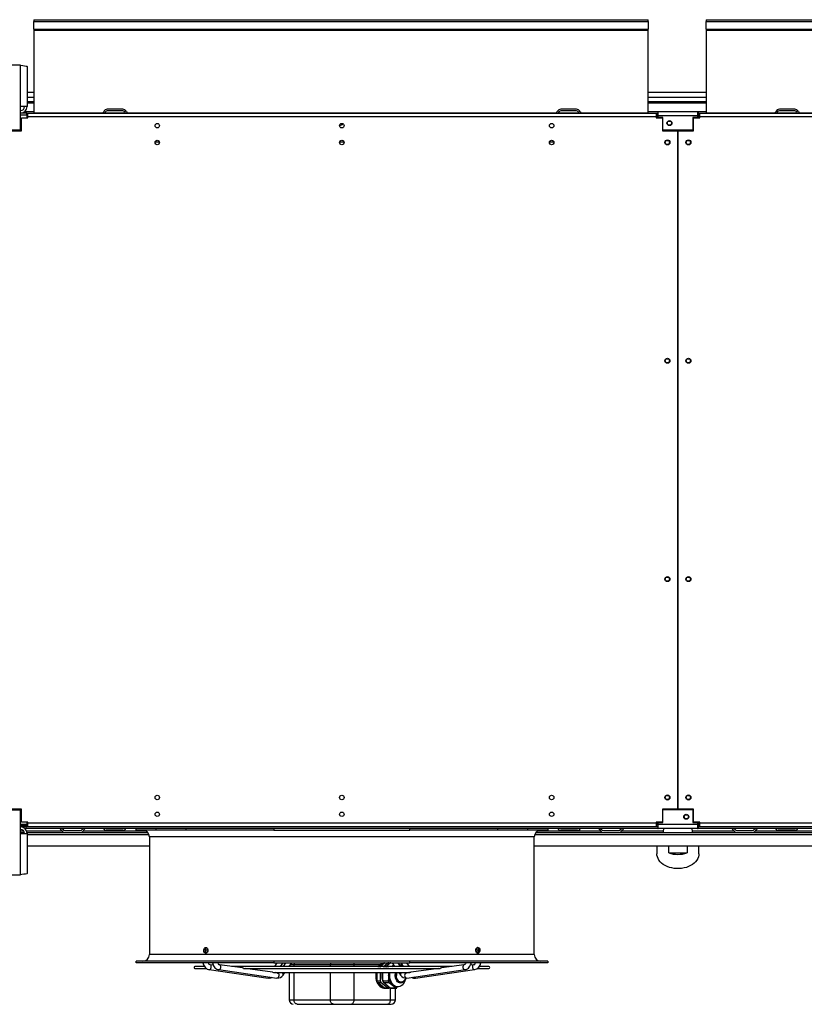
# Model space of a CAD drawing. Extents: x 79 to 6204, y 81 to 4363.
# Drawn here: x 1241 to 2175, y 1364 to 2537 of the extents above; entities that cross this region are included whole.
import ezdxf

# ---------------------------------------------------------------- set-up
doc = ezdxf.new("R2010")
doc.units = 0
doc.header["$LTSCALE"] = 15
doc.header["$MEASUREMENT"] = 0
doc.linetypes.add('SLD-SOLID', pattern=[0])
doc.layers.get('0').update_dxf_attribs({"linetype": 'CONTINUOUS'})

msp = doc.modelspace()

# ---------------------------------------------------------------- linework, layer by layer
at = {"color": 7, "linetype": 'SLD-SOLID'}
for p, q in [((1258.471, 2536.585), (1258.471, 2534.255)), ((1258.471, 2536.585), (1989.471, 2536.585)), ((1258.471, 2525.32), (1258.471, 2534.255)), ((1258.471, 2534.255), (1989.471, 2534.255)), ((1989.471, 2534.255), (1989.471, 2536.585)), ((1989.471, 2534.255), (1989.471, 2525.32)), ((2058.471, 2536.585), (2058.471, 2534.255)), ((2058.471, 2536.585), (2789.471, 2536.585)), ((2058.471, 2525.32), (2058.471, 2534.255)), ((2058.471, 2534.255), (2789.471, 2534.255)), ((1258.471, 2525.32), (1258.471, 2523.983)), ((1258.471, 2525.32), (1989.471, 2525.32)), ((1258.471, 2523.983), (1989.471, 2523.983)), ((1258.471, 2523.983), (1258.471, 2425.608)), ((1989.471, 2523.983), (1989.471, 2525.32)), ((1989.471, 2425.608), (1989.471, 2523.983)), ((2058.471, 2525.32), (2789.471, 2525.32)), ((2058.471, 2525.32), (2058.471, 2523.983)), ((2058.471, 2523.983), (2789.471, 2523.983)), ((2058.471, 2523.983), (2058.471, 2425.608)), ((1242.471, 2482.415), (1207.471, 2482.415)), ((1242.471, 2433.215), (1242.471, 2482.415)), ((1250.271, 2480.887), (1250.271, 2433.215)), ((1258.471, 2449.714), (1250.271, 2449.714)), ((1258.471, 2438.915), (1250.271, 2438.915)), ((2058.471, 2449.714), (1989.471, 2449.714)), ((2058.471, 2438.915), (1989.471, 2438.915)), ((1242.471, 2405.415), (1242.471, 2433.215)), ((1250.271, 2433.215), (1242.471, 2433.215)), ((1247.686, 2427.415), (1258.471, 2427.415)), ((1364.163, 2429.915), (1345.779, 2429.915)), ((1364.163, 2427.915), (1345.779, 2427.915)), ((1904.163, 2429.915), (1885.779, 2429.915)), ((1904.163, 2427.915), (1885.779, 2427.915)), ((1989.471, 2427.415), (2001.471, 2427.415)), ((2001.471, 2422.215), (2001.471, 2427.415)), ((2001.471, 2427.415), (2048.471, 2427.415)), ((2048.471, 2427.415), (2058.471, 2427.415)), ((2048.471, 2427.415), (2048.471, 2422.215)), ((2164.163, 2429.915), (2145.779, 2429.915)), ((2164.163, 2427.915), (2145.779, 2427.915)), ((1249.971, 2425.415), (1242.471, 2425.415)), ((1242.471, 2423.415), (1249.971, 2423.415)), ((1249.971, 2422.708), (1242.471, 2422.708)), ((1243.471, 2404.415), (1243.471, 2419.665)), ((1243.471, 2419.665), (1250.971, 2419.665)), ((1249.971, 2425.415), (1250.971, 2425.415)), ((1249.971, 2423.415), (1249.971, 2425.415)), ((1249.971, 2422.708), (1249.971, 2419.665)), ((1250.971, 2420.755), (1250.971, 2425.415)), ((1250.971, 2425.415), (1998.971, 2425.415)), ((1250.971, 2419.665), (1250.971, 2420.755)), ((1998.971, 2420.755), (1250.971, 2420.755)), ((1258.471, 2425.608), (1258.471, 2425.415)), ((1989.471, 2425.415), (1989.471, 2425.608)), ((1998.971, 2425.415), (2001.471, 2425.415)), ((1998.971, 2425.415), (1998.971, 2420.755)), ((1998.971, 2420.755), (1998.971, 2419.665)), ((1998.971, 2419.665), (2006.471, 2419.665)), ((1999.971, 2419.665), (1999.971, 2420.755)), ((2001.471, 2420.215), (2001.471, 2422.215)), ((2048.471, 2422.215), (2001.471, 2422.215)), ((2006.971, 2420.215), (2001.471, 2420.215)), ((2006.471, 2419.665), (2006.471, 2404.415)), ((2006.971, 2404.915), (2006.971, 2420.215)), ((2048.471, 2420.215), (2042.971, 2420.215)), ((2042.971, 2420.215), (2042.971, 2404.915)), ((2043.471, 2404.415), (2043.471, 2419.665)), ((2043.471, 2419.665), (2050.971, 2419.665)), ((2049.971, 2425.415), (2048.471, 2425.415)), ((2048.471, 2423.415), (2049.971, 2423.415)), ((2049.971, 2422.708), (2048.471, 2422.708)), ((2048.471, 2422.215), (2048.471, 2420.215)), ((2049.971, 2425.415), (2050.971, 2425.415)), ((2049.971, 2423.415), (2049.971, 2425.415)), ((2049.971, 2422.708), (2049.971, 2419.665)), ((2050.971, 2420.755), (2050.971, 2425.415)), ((2050.971, 2425.415), (2798.971, 2425.415)), ((2050.971, 2419.665), (2050.971, 2420.755)), ((2798.971, 2420.755), (2050.971, 2420.755)), ((2058.471, 2425.608), (2058.471, 2425.415)), ((1207.471, 2405.415), (1242.471, 2405.415)), ((1225.221, 2404.415), (1243.471, 2404.415)), ((2006.471, 2404.415), (2024.721, 2404.415)), ((2042.971, 2404.915), (2006.971, 2404.915)), ((2024.721, 2404.415), (2024.721, 1596.415)), ((2025.221, 1596.415), (2025.221, 2404.415)), ((2025.221, 2404.415), (2043.471, 2404.415)), ((2014.206, 2392.215), (2010.736, 2392.215)), ((2039.206, 2392.215), (2035.736, 2392.215)), ((2025.221, 2345.415), (2024.721, 2345.415)), ((2024.721, 2335.415), (2025.221, 2335.415)), ((2025.221, 2303.815), (2024.721, 2303.815)), ((2024.721, 2293.815), (2025.221, 2293.815)), ((2025.221, 2262.215), (2024.721, 2262.215)), ((2024.721, 2252.215), (2025.221, 2252.215)), ((2025.221, 2220.615), (2024.721, 2220.615)), ((2024.721, 2210.615), (2025.221, 2210.615)), ((2025.221, 2179.015), (2024.721, 2179.015)), ((2024.721, 2169.015), (2025.221, 2169.015)), ((2025.221, 2142.415), (2024.721, 2142.415)), ((2024.721, 2122.415), (2025.221, 2122.415)), ((1242.471, 1595.415), (1207.471, 1595.415)), ((1243.471, 1596.415), (1225.221, 1596.415)), ((1242.471, 1567.615), (1242.471, 1595.415)), ((1243.471, 1581.165), (1243.471, 1596.415)), ((2024.721, 1596.415), (2006.471, 1596.415)), ((2006.471, 1596.415), (2006.471, 1581.165)), ((2006.971, 1580.615), (2006.971, 1595.915)), ((2006.971, 1595.915), (2042.971, 1595.915)), ((2043.471, 1596.415), (2025.221, 1596.415)), ((2042.971, 1595.915), (2042.971, 1580.615)), ((2043.471, 1581.165), (2043.471, 1596.415)), ((1249.971, 1578.122), (1242.471, 1578.122)), ((1242.471, 1577.415), (1249.971, 1577.415)), ((1249.971, 1575.415), (1242.471, 1575.415)), ((1250.971, 1581.165), (1243.471, 1581.165)), ((1247.686, 1573.415), (1248.971, 1573.415)), ((1248.971, 1575.415), (1248.971, 1573.415)), ((2000.971, 1573.415), (1248.971, 1573.415)), ((1249.971, 1581.165), (1249.971, 1578.122)), ((1250.971, 1577.415), (1249.971, 1577.415)), ((1249.971, 1577.415), (1249.971, 1575.415)), ((1250.971, 1575.415), (1249.971, 1575.415)), ((1250.971, 1580.075), (1250.971, 1581.165)), ((1250.971, 1580.075), (1998.971, 1580.075)), ((1250.971, 1575.415), (1250.971, 1580.075)), ((1998.971, 1575.415), (1250.971, 1575.415)), ((1345.279, 1572.915), (1363.663, 1572.915)), ((1379.971, 1571.415), (1379.971, 1573.415)), ((1544.107, 1571.415), (1379.971, 1571.415)), ((1403.678, 1573.415), (1403.678, 1571.615)), ((1439.678, 1571.615), (1403.678, 1571.615)), ((1439.678, 1571.615), (1439.678, 1573.415)), ((1544.107, 1573.415), (1544.107, 1571.415)), ((1544.107, 1571.415), (1705.835, 1571.415)), ((1705.835, 1571.415), (1705.835, 1573.415)), ((1869.971, 1571.415), (1705.835, 1571.415)), ((1810.264, 1573.415), (1810.264, 1571.615)), ((1846.264, 1571.615), (1810.264, 1571.615)), ((1846.264, 1571.615), (1846.264, 1573.415)), ((1869.971, 1573.415), (1869.971, 1571.415)), ((1886.279, 1572.915), (1904.663, 1572.915)), ((2006.471, 1581.165), (1998.971, 1581.165)), ((1998.971, 1581.165), (1998.971, 1580.075)), ((1998.971, 1580.075), (1998.971, 1575.415)), ((2000.867, 1577.415), (1998.971, 1577.415)), ((2000.971, 1575.415), (1998.971, 1575.415)), ((1999.971, 1580.075), (1999.971, 1581.165)), ((2000.971, 1575.415), (2000.971, 1573.415)), ((2000.971, 1575.415), (2001.471, 1575.415)), ((2000.971, 1573.415), (2001.471, 1573.415)), ((2001.471, 1578.615), (2001.471, 1580.615)), ((2001.471, 1580.615), (2006.971, 1580.615)), ((2001.471, 1578.615), (2048.471, 1578.615)), ((2001.471, 1573.415), (2001.471, 1578.615)), ((2048.471, 1573.415), (2001.471, 1573.415)), ((2042.971, 1580.615), (2048.471, 1580.615)), ((2050.971, 1581.165), (2043.471, 1581.165)), ((2048.471, 1580.615), (2048.471, 1578.615)), ((2048.471, 1578.615), (2048.471, 1573.415)), ((2049.971, 1578.122), (2048.471, 1578.122)), ((2048.471, 1577.415), (2049.971, 1577.415)), ((2049.971, 1575.415), (2048.471, 1575.415)), ((2048.471, 1573.415), (2048.971, 1573.415)), ((2048.971, 1575.415), (2048.971, 1573.415)), ((2800.971, 1573.415), (2048.971, 1573.415)), ((2049.971, 1581.165), (2049.971, 1578.122)), ((2050.971, 1577.415), (2049.971, 1577.415)), ((2049.971, 1577.415), (2049.971, 1575.415)), ((2050.971, 1575.415), (2049.971, 1575.415)), ((2050.971, 1580.075), (2050.971, 1581.165)), ((2050.971, 1580.075), (2798.971, 1580.075)), ((2050.971, 1575.415), (2050.971, 1580.075)), ((2798.971, 1575.415), (2050.971, 1575.415)), ((2145.279, 1572.915), (2163.663, 1572.915)), ((1242.471, 1568.915), (1247.091, 1568.915)), ((1242.471, 1518.415), (1242.471, 1567.615)), ((1242.471, 1567.615), (1250.271, 1567.615)), ((1250.162, 1568.915), (1295.279, 1568.915)), ((1250.271, 1567.615), (1250.271, 1519.943)), ((1295.279, 1570.915), (1313.663, 1570.915)), ((1295.279, 1568.915), (1313.663, 1568.915)), ((1313.663, 1568.915), (1393.78, 1568.915)), ((1345.279, 1570.915), (1363.663, 1570.915)), ((1395.971, 1563.415), (1395.971, 1423.415)), ((1853.971, 1423.415), (1853.971, 1563.415)), ((1856.161, 1568.915), (1936.279, 1568.915)), ((1886.279, 1570.915), (1904.663, 1570.915)), ((1936.279, 1570.915), (1954.663, 1570.915)), ((1936.279, 1568.915), (1954.663, 1568.915)), ((1954.663, 1568.915), (2095.279, 1568.915)), ((2008.015, 1569.642), (2008.015, 1569.905)), ((2041.985, 1569.905), (2041.985, 1569.642)), ((2042, 1569.288), (2042, 1569.266)), ((2095.279, 1570.915), (2113.663, 1570.915)), ((2095.279, 1568.915), (2113.663, 1568.915)), ((2113.663, 1568.915), (2193.78, 1568.915)), ((2145.279, 1570.915), (2163.663, 1570.915)), ((1250.271, 1552.915), (1395.971, 1552.915)), ((1853.971, 1552.915), (2195.971, 1552.915)), ((2000, 1552.915), (2000, 1543.373)), ((2014.103, 1544.434), (2014.103, 1552.915)), ((2035.897, 1552.915), (2035.897, 1544.434)), ((2050, 1543.373), (2050, 1552.915)), ((2014.103, 1544.434), (2035.897, 1544.434)), ((1207.471, 1518.415), (1242.471, 1518.415)), ((1379.971, 1413.415), (1379.971, 1415.415)), ((1544.107, 1415.415), (1379.971, 1415.415)), ((1544.107, 1413.415), (1379.971, 1413.415)), ((1461.325, 1409.248), (1450.149, 1409.248)), ((1450.149, 1406.948), (1463.321, 1406.948)), ((1471.865, 1410.763), (1467.894, 1411.326)), ((1470.692, 1416.315), (1470.754, 1415.415)), ((1506.528, 1407.407), (1479.178, 1411.325)), ((1756.266, 1409.248), (1493.675, 1409.248)), ((1507.995, 1406.948), (1741.943, 1406.948)), ((1542.559, 1402.247), (1509.733, 1406.948)), ((1542.964, 1406.948), (1542.642, 1406.497)), ((1544.107, 1415.415), (1544.107, 1413.415)), ((1705.835, 1415.415), (1544.107, 1415.415)), ((1544.107, 1413.415), (1705.835, 1413.415)), ((1547.563, 1413.415), (1544.599, 1409.248)), ((1550.005, 1406.497), (1550.326, 1406.948)), ((1551.962, 1409.248), (1554.925, 1413.415)), ((1553.346, 1406.948), (1553.028, 1406.497)), ((1557.892, 1413.415), (1554.963, 1409.248)), ((1560.362, 1406.497), (1560.68, 1406.948)), ((1562.184, 1406.948), (1562.184, 1406.497)), ((1562.297, 1409.248), (1565.226, 1413.415)), ((1568.042, 1411.415), (1611.331, 1411.415)), ((1611.331, 1411.415), (1639.615, 1411.415)), ((1639.615, 1411.415), (1670.534, 1411.415)), ((1667.671, 1406.837), (1667.808, 1406.948)), ((1670.534, 1411.415), (1672.101, 1412.504)), ((1670.625, 1409.248), (1675.679, 1413.375)), ((1671.56, 1406.837), (1671.697, 1406.948)), ((1674.389, 1406.837), (1674.525, 1406.948)), ((1674.514, 1409.248), (1679.568, 1413.375)), ((1675.679, 1413.375), (1679.568, 1413.375)), ((1677.342, 1409.248), (1682.397, 1413.375)), ((1681.106, 1413.375), (1681.751, 1412.849)), ((1682.397, 1413.375), (1684.743, 1413.375)), ((1685.464, 1410.106), (1684.329, 1409.248)), ((1684.541, 1409.248), (1685.464, 1410.106)), ((1684.716, 1413.415), (1687.645, 1409.248)), ((1686.435, 1410.969), (1685.464, 1410.106)), ((1685.464, 1410.106), (1686.519, 1410.849)), ((1689.262, 1406.948), (1689.579, 1406.497)), ((1694.979, 1409.248), (1692.05, 1413.415)), ((1695.016, 1413.415), (1697.979, 1409.248)), ((1696.913, 1406.497), (1696.596, 1406.948)), ((1699.615, 1406.948), (1699.936, 1406.497)), ((1705.342, 1409.248), (1702.379, 1413.415)), ((1869.971, 1415.415), (1705.835, 1415.415)), ((1705.835, 1413.415), (1705.835, 1415.415)), ((1869.971, 1413.415), (1705.835, 1413.415)), ((1707.299, 1406.497), (1706.978, 1406.948)), ((1740.209, 1406.948), (1707.377, 1402.246)), ((1770.763, 1411.325), (1743.399, 1407.405)), ((1782.047, 1411.326), (1778.078, 1410.764)), ((1786.572, 1406.948), (1799.792, 1406.948)), ((1799.792, 1409.248), (1788.576, 1409.248)), ((1869.971, 1415.415), (1869.971, 1413.415)), ((1466.789, 1405.448), (1467.26, 1405.37)), ((1467.053, 1405.385), (1537.206, 1395.452)), ((1478.017, 1405.464), (1478.541, 1405.37)), ((1478.327, 1405.385), (1547.672, 1395.453)), ((1737.055, 1406.497), (1512.886, 1406.497)), ((1544.267, 1401.817), (1705.715, 1401.817)), ((1548.523, 1401.392), (1545.56, 1401.817)), ((1546.574, 1401.671), (1546.677, 1401.817)), ((1555.092, 1399), (1557.072, 1401.817)), ((1562.184, 1401.817), (1562.184, 1369.415)), ((1666.902, 1391.876), (1666.902, 1401.817)), ((1671.56, 1406.837), (1667.671, 1406.837)), ((1670.791, 1391.876), (1670.791, 1401.817)), ((1673.62, 1391.876), (1673.62, 1401.817)), ((1680.847, 1406.837), (1674.389, 1406.837)), ((1692.869, 1401.817), (1694.849, 1399)), ((1700.66, 1401.817), (1700.721, 1401.627)), ((1700.889, 1401.817), (1700.951, 1401.46)), ((1704.382, 1401.817), (1701.418, 1401.392)), ((1702.269, 1395.453), (1771.614, 1405.385)), ((1703.265, 1401.817), (1703.368, 1401.671)), ((1712.736, 1395.452), (1782.888, 1405.385)), ((1670.791, 1391.876), (1666.902, 1391.876)), ((1667.671, 1389.993), (1671.56, 1389.993)), ((1675.679, 1383.454), (1667.671, 1389.993)), ((1679.568, 1383.454), (1671.56, 1389.993)), ((1680.078, 1391.876), (1673.62, 1391.876)), ((1674.389, 1389.993), (1680.847, 1389.993)), ((1682.397, 1383.454), (1674.389, 1389.993)), ((1681.751, 1383.981), (1681.106, 1383.454)), ((1690.237, 1384.915), (1691.651, 1384.915)), ((1694.833, 1390.415), (1695.54, 1390.415)), ((1679.568, 1383.454), (1675.679, 1383.454)), ((1675.826, 1383.415), (1680.337, 1383.415)), ((1688.855, 1383.454), (1682.397, 1383.454)), ((1683.166, 1383.415), (1689.624, 1383.415)), ((1688.762, 1369.415), (1688.762, 1383.415)), ((1568.042, 1369.415), (1611.331, 1369.415)), ((1571.577, 1364.415), (1614.866, 1364.415)), ((1592.725, 1364.165), (1592.725, 1364.415)), ((1592.725, 1364.165), (1598.382, 1364.165)), ((1598.382, 1364.415), (1598.382, 1364.165)), ((1598.382, 1364.165), (1604.039, 1364.165)), ((1604.039, 1364.415), (1604.039, 1364.165)), ((1604.039, 1364.165), (1604.838, 1364.165)), ((1604.838, 1364.415), (1604.838, 1364.165)), ((1604.838, 1364.165), (1606.963, 1364.165)), ((1606.043, 1364.165), (1606.371, 1364.165)), ((1606.523, 1364.165), (1607.723, 1364.165)), ((1606.986, 1364.134), (1606.986, 1364.415)), ((1607.723, 1364.165), (1607.723, 1364.415)), ((1607.723, 1364.165), (1609.848, 1364.165)), ((1609.854, 1364.415), (1609.854, 1364.165)), ((1609.854, 1364.165), (1610.284, 1364.165)), ((1609.871, 1364.134), (1609.871, 1364.415)), ((1610.284, 1364.415), (1610.284, 1364.165)), ((1610.284, 1364.165), (1610.941, 1364.165)), ((1610.932, 1364.165), (1610.932, 1364.134)), ((1610.941, 1364.165), (1610.941, 1364.415)), ((1610.941, 1364.165), (1612.977, 1364.165)), ((1611.331, 1369.415), (1639.615, 1369.415)), ((1612.028, 1364.165), (1612.028, 1364.134)), ((1612.872, 1364.165), (1612.872, 1364.134)), ((1612.977, 1364.415), (1612.977, 1364.165)), ((1612.983, 1364.165), (1614.164, 1364.165)), ((1614.164, 1364.415), (1614.164, 1364.165)), ((1614.164, 1364.165), (1615.409, 1364.165)), ((1614.866, 1364.415), (1636.079, 1364.415)), ((1615.409, 1364.165), (1615.409, 1364.415)), ((1615.409, 1364.165), (1615.523, 1364.165)), ((1615.523, 1364.415), (1615.523, 1364.165)), ((1615.523, 1364.165), (1616.27, 1364.165)), ((1616.27, 1364.165), (1616.27, 1364.415)), ((1616.27, 1364.165), (1617.069, 1364.165)), ((1617.069, 1364.415), (1617.069, 1364.165)), ((1617.069, 1364.165), (1617.829, 1364.165)), ((1617.829, 1364.415), (1617.829, 1364.165)), ((1617.829, 1364.165), (1618.577, 1364.165)), ((1618.577, 1364.415), (1618.577, 1364.165)), ((1618.577, 1364.165), (1618.606, 1364.165)), ((1618.606, 1364.415), (1618.606, 1364.165)), ((1618.606, 1364.165), (1618.996, 1364.165)), ((1618.996, 1364.415), (1618.996, 1364.165)), ((1618.996, 1364.165), (1619.652, 1364.165)), ((1619.652, 1364.165), (1619.652, 1364.415)), ((1619.652, 1364.165), (1621.689, 1364.165)), ((1621.689, 1364.415), (1621.689, 1364.165)), ((1621.689, 1364.165), (1621.971, 1364.165)), ((1621.971, 1364.415), (1621.971, 1364.165)), ((1621.971, 1364.165), (1622.679, 1364.165)), ((1622.679, 1364.415), (1622.679, 1364.165)), ((1622.679, 1364.165), (1622.724, 1364.165)), ((1622.724, 1364.415), (1622.724, 1364.165)), ((1622.724, 1364.165), (1623.866, 1364.165)), ((1623.866, 1364.415), (1623.866, 1364.165)), ((1623.866, 1364.165), (1624.574, 1364.165)), ((1624.574, 1364.415), (1624.574, 1364.165)), ((1624.574, 1364.165), (1624.856, 1364.165)), ((1624.856, 1364.165), (1624.856, 1364.415)), ((1624.856, 1364.165), (1626.893, 1364.165)), ((1626.893, 1364.415), (1626.893, 1364.165)), ((1626.893, 1364.165), (1627.218, 1364.165)), ((1627.218, 1364.415), (1627.218, 1364.165)), ((1627.218, 1364.165), (1627.925, 1364.165)), ((1627.925, 1364.415), (1627.925, 1364.165)), ((1627.925, 1364.165), (1628.251, 1364.165)), ((1628.251, 1364.415), (1628.251, 1364.165)), ((1628.251, 1364.165), (1630.853, 1364.165)), ((1630.853, 1364.415), (1630.853, 1364.165)), ((1636.079, 1364.415), (1679.368, 1364.415)), ((1639.615, 1369.415), (1682.904, 1369.415)), ((1679.368, 1364.415), (1683.762, 1364.415))]:
    msp.add_line(p, q, dxfattribs=at)
at = {"color": 152, "linetype": 'SLD-SOLID'}
for p, q in [((1258.471, 2443.953), (1250.271, 2443.953)), ((2058.471, 2443.953), (1989.471, 2443.953)), ((1250.271, 2437.778), (1258.471, 2437.778)), ((1989.471, 2437.778), (2058.471, 2437.778)), ((1249.971, 2423.815), (1250.971, 2423.815)), ((1258.471, 2425.608), (1339.975, 2425.608)), ((1342.947, 2425.608), (1366.995, 2425.608)), ((1369.967, 2425.608), (1879.975, 2425.608)), ((1882.947, 2425.608), (1906.995, 2425.608)), ((1909.967, 2425.608), (1989.471, 2425.608)), ((1998.971, 2423.815), (2001.471, 2423.815)), ((2004.631, 2420.215), (2004.631, 2419.665)), ((2049.971, 2423.815), (2050.971, 2423.815)), ((2058.471, 2425.608), (2139.975, 2425.608)), ((2142.947, 2425.608), (2166.995, 2425.608)), ((2169.967, 2425.608), (2679.975, 2425.608)), ((1407.863, 2390.615), (1402.578, 2390.615)), ((1627.613, 2390.615), (1622.328, 2390.615)), ((1877.363, 2390.615), (1872.078, 2390.615)), ((1249.971, 1581.015), (1250.971, 1581.015)), ((1998.971, 1581.015), (1999.971, 1581.015)), ((2004.631, 1581.165), (2004.631, 1580.615)), ((2049.971, 1581.015), (2050.971, 1581.015)), ((1246.529, 1570.178), (1242.471, 1570.178)), ((1292.073, 1570.178), (1249.838, 1570.178)), ((1250.271, 1566.215), (1395.465, 1566.215)), ((1392.244, 1570.178), (1316.868, 1570.178)), ((1853.971, 1563.415), (1395.971, 1563.415)), ((1854.477, 1566.215), (2195.465, 1566.215)), ((1933.073, 1570.178), (1857.697, 1570.178)), ((2008.021, 1570.178), (1957.868, 1570.178)), ((2092.073, 1570.178), (2041.979, 1570.178)), ((2192.244, 1570.178), (2116.868, 1570.178)), ((1462.84, 1430.402), (1462.475, 1430.402)), ((1787.488, 1430.402), (1787.102, 1430.402)), ((1853.971, 1423.415), (1395.971, 1423.415)), ((1563.82, 1411.415), (1568.042, 1411.415)), ((1568.042, 1409.248), (1568.042, 1411.415)), ((1568.042, 1406.497), (1568.042, 1406.948)), ((1611.331, 1409.248), (1611.331, 1411.415)), ((1611.331, 1406.497), (1611.331, 1406.948)), ((1639.615, 1409.248), (1639.615, 1411.415)), ((1639.615, 1406.497), (1639.615, 1406.948)), ((1568.042, 1369.415), (1568.042, 1401.817)), ((1611.331, 1369.415), (1611.331, 1401.817)), ((1639.615, 1369.415), (1639.615, 1401.817)), ((1771.4, 1405.37), (1771.615, 1405.386)), ((1782.681, 1405.37), (1782.889, 1405.385)), ((1682.904, 1369.415), (1682.904, 1383.419)), ((1562.184, 1369.415), (1568.042, 1369.415)), ((1682.904, 1369.415), (1688.762, 1369.415))]:
    msp.add_line(p, q, dxfattribs=at)
at = {"color": 7, "linetype": 'SLD-SOLID', "flags": 128}
for points in [[(1242.471, 2482.415), (1245.072, 2482.084), (1247.375, 2481.753), (1249.117, 2481.423), (1250.098, 2481.092), (1250.271, 2480.887)], [(1622.687, 2411.47), (1622.673, 2411.486), (1622.593, 2411.585)], [(2001.471, 1579.059), (2000.594, 1579.424), (2000.041, 1579.859), (1999.971, 1580.075)], [(2008.021, 1570.178), (2008.249, 1573.244), (2008.269, 1573.415)], [(2041.731, 1573.415), (2041.751, 1573.244), (2041.979, 1570.178)], [(2008, 1569.267), (2008, 1569.269), (2008, 1569.273), (2008, 1569.288)], [(2008.009, 1569.057), (2008.01, 1569.179), (2008.015, 1569.643)], [(2041.985, 1569.643), (2041.99, 1569.179), (2041.992, 1568.933)], [(2050, 1543.373), (2049.901, 1541.803), (2049.464, 1539.732), (2048.683, 1537.712), (2047.57, 1535.771), (2046.14, 1533.936), (2044.413, 1532.235), (2042.414, 1530.689), (2040.17, 1529.322), (2037.713, 1528.152), (2035.078, 1527.196), (2032.301, 1526.466), (2029.422, 1525.974), (2026.481, 1525.727), (2023.519, 1525.727), (2020.578, 1525.974), (2017.699, 1526.466), (2014.922, 1527.196), (2012.287, 1528.152), (2009.83, 1529.322), (2007.586, 1530.689), (2005.587, 1532.235), (2003.86, 1533.936), (2002.43, 1535.771), (2001.317, 1537.712), (2000.536, 1539.732), (2000.099, 1541.803), (2000, 1543.373)], [(1250.271, 1519.943), (1249.824, 1519.612), (1248.536, 1519.281), (1246.553, 1518.951), (1244.103, 1518.62), (1242.471, 1518.415)], [(1465.537, 1428.415), (1465.395, 1427.256), (1464.987, 1426.229), (1464.361, 1425.447), (1463.588, 1425), (1462.757, 1424.938), (1461.963, 1425.268), (1461.294, 1425.953), (1460.822, 1426.915), (1460.601, 1428.047), (1460.653, 1429.219), (1460.972, 1430.301), (1461.525, 1431.171), (1462.251, 1431.73), (1463.069, 1431.915), (1463.889, 1431.705), (1464.617, 1431.125), (1465.169, 1430.239), (1465.481, 1429.147), (1465.537, 1428.415)], [(1463.802, 1431.738), (1463.377, 1431.561), (1462.708, 1430.877), (1462.237, 1429.914), (1462.015, 1428.783), (1462.067, 1427.61), (1462.386, 1426.528), (1462.939, 1425.659), (1463.665, 1425.1), (1463.702, 1425.092)], [(1784.404, 1428.415), (1784.546, 1429.573), (1784.954, 1430.601), (1785.581, 1431.383), (1786.354, 1431.829), (1787.184, 1431.891), (1787.978, 1431.561), (1788.648, 1430.877), (1789.119, 1429.914), (1789.341, 1428.783), (1789.289, 1427.61), (1788.969, 1426.528), (1788.416, 1425.659), (1787.691, 1425.1), (1786.872, 1424.915), (1786.052, 1425.125), (1785.324, 1425.705), (1784.772, 1426.591), (1784.46, 1427.682), (1784.404, 1428.415)], [(1786.139, 1425.092), (1786.564, 1425.268), (1787.233, 1425.953), (1787.705, 1426.915), (1787.926, 1428.047), (1787.874, 1429.219), (1787.555, 1430.301), (1787.002, 1431.171), (1786.276, 1431.73), (1786.239, 1431.738)], [(1459.662, 1413.415), (1459.926, 1412.349), (1460.359, 1411.132), (1460.948, 1409.914), (1461.694, 1408.757), (1462.595, 1407.704), (1463.645, 1406.798), (1464.831, 1406.077), (1466.135, 1405.577), (1467.233, 1405.386)], [(1470.997, 1413.415), (1471.259, 1412.351), (1471.687, 1411.136), (1472.27, 1409.919), (1473.008, 1408.762), (1473.9, 1407.71), (1474.94, 1406.803), (1476.116, 1406.081), (1477.41, 1405.58), (1478.517, 1405.384)], [(1507.692, 1407.22), (1507.956, 1407.174), (1508.033, 1407.126)], [(1667.103, 1406.948), (1666.896, 1406.508), (1666.89, 1406.497)], [(1670.534, 1411.415), (1669.141, 1410.061), (1668.49, 1409.248)], [(1682.59, 1406.497), (1682.663, 1406.633), (1682.84, 1406.948)], [(1684.005, 1406.497), (1684.118, 1406.707), (1684.254, 1406.948)], [(1686.046, 1409.342), (1686.43, 1409.717), (1686.982, 1410.19)], [(1696.562, 1406.948), (1697.175, 1406.783), (1697.566, 1406.497)], [(1699.048, 1406.948), (1699.184, 1406.707), (1699.297, 1406.497)], [(1772.693, 1413.415), (1772.566, 1413.103), (1772.221, 1412.49), (1771.839, 1411.997), (1771.454, 1411.643), (1771.098, 1411.426), (1770.778, 1411.327), (1770.763, 1411.327)], [(1771.609, 1405.389), (1773.064, 1405.752), (1774.367, 1406.379), (1775.567, 1407.26), (1776.626, 1408.364), (1777.512, 1409.638), (1778.201, 1411.008), (1778.713, 1412.453), (1778.946, 1413.415)], [(1665.496, 1401.817), (1665.263, 1399.783), (1665.244, 1397.393), (1665.493, 1395.029), (1666.004, 1392.751), (1666.765, 1390.617), (1667.756, 1388.68), (1668.952, 1386.991), (1670.322, 1385.592), (1671.832, 1384.519), (1673.444, 1383.798), (1675.116, 1383.448), (1675.826, 1383.415)], [(1671.402, 1406.497), (1671.454, 1406.61), (1671.56, 1406.837)], [(1672.755, 1401.817), (1672.51, 1400.424), (1672.382, 1398.415)], [(1674.23, 1406.497), (1674.282, 1406.61), (1674.389, 1406.837)], [(1680.691, 1398.415), (1680.531, 1395.146), (1680.078, 1391.876)], [(1680.515, 1401.817), (1680.527, 1401.735), (1680.691, 1398.415)], [(1680.689, 1406.497), (1680.741, 1406.61), (1680.847, 1406.837)], [(1680.691, 1398.415), (1680.772, 1400.177), (1680.999, 1401.817)], [(1682.105, 1398.415), (1682.235, 1400.637), (1682.413, 1401.817)], [(1700.95, 1395.363), (1700.68, 1394.031), (1700.046, 1391.99), (1699.184, 1390.123), (1698.116, 1388.483), (1696.872, 1387.113), (1695.485, 1386.052), (1693.994, 1385.328), (1692.439, 1384.961), (1690.863, 1384.961), (1689.307, 1385.328), (1687.816, 1386.052), (1686.43, 1387.113), (1685.186, 1388.483), (1684.118, 1390.123), (1683.255, 1391.99), (1682.622, 1394.031), (1682.235, 1396.193), (1682.105, 1398.415)], [(1688.469, 1398.415), (1688.916, 1401.728), (1688.948, 1401.817)], [(1700.791, 1395.402), (1700.75, 1395.102), (1700.159, 1393.49), (1699.333, 1392.051), (1698.315, 1390.882), (1697.175, 1390.047), (1694.833, 1389.415), (1692.49, 1390.047), (1691.35, 1390.882), (1690.333, 1392.051), (1689.506, 1393.49), (1688.916, 1395.102), (1688.469, 1398.415)], [(1689.176, 1398.415), (1689.308, 1396.695), (1689.699, 1395.056), (1690.329, 1393.573), (1691.171, 1392.318), (1692.183, 1391.347), (1693.319, 1390.706), (1694.527, 1390.427), (1694.833, 1390.415)], [(1700.774, 1395.382), (1700.387, 1394.29), (1699.647, 1392.913), (1698.715, 1391.793), (1697.634, 1390.983), (1696.455, 1390.52), (1695.234, 1390.427), (1694.027, 1390.706), (1692.89, 1391.347), (1691.878, 1392.318), (1691.037, 1393.573), (1690.406, 1395.056), (1690.015, 1396.695), (1689.883, 1398.415)], [(1700.717, 1401.817), (1700.75, 1401.728), (1700.779, 1401.514)], [(1707.379, 1402.237), (1707.233, 1402.22), (1706.783, 1402.101), (1706.324, 1401.954), (1705.949, 1401.851), (1705.675, 1401.817), (1705.602, 1401.829)], [(1680.847, 1389.993), (1683.267, 1388.383), (1685.464, 1386.723)], [(1685.464, 1386.723), (1687.306, 1385.089), (1688.855, 1383.454)], [(1571.577, 1364.415), (1570.887, 1364.511), (1570.224, 1364.795), (1569.613, 1365.257), (1569.077, 1365.879), (1568.637, 1366.637), (1568.311, 1367.501), (1568.109, 1368.439), (1568.042, 1369.415)], [(1614.866, 1364.415), (1614.176, 1364.511), (1613.513, 1364.795), (1612.902, 1365.257), (1612.366, 1365.879), (1611.926, 1366.637), (1611.6, 1367.501), (1611.399, 1368.439), (1611.331, 1369.415)], [(1636.079, 1364.415), (1636.769, 1364.511), (1637.432, 1364.795), (1638.044, 1365.257), (1638.579, 1365.879), (1639.019, 1366.637), (1639.346, 1367.501), (1639.547, 1368.439), (1639.615, 1369.415)], [(1679.368, 1364.415), (1680.058, 1364.511), (1680.721, 1364.795), (1681.333, 1365.257), (1681.868, 1365.879), (1682.308, 1366.637), (1682.635, 1367.501), (1682.836, 1368.439), (1682.904, 1369.415)]]:
    msp.add_lwpolyline(points, dxfattribs=at)
at = {"color": 152, "linetype": 'SLD-SOLID', "flags": 128}
for points in [[(1467.26, 1405.37), (1467.994, 1405.55), (1468.666, 1406.069), (1469.193, 1406.863), (1469.514, 1407.837), (1469.588, 1408.873), (1469.407, 1409.848), (1468.993, 1410.642), (1468.396, 1411.16), (1467.888, 1411.326)], [(1478.541, 1405.37), (1479.284, 1405.55), (1479.962, 1406.069), (1480.495, 1406.863), (1480.817, 1407.837), (1480.891, 1408.873), (1480.706, 1409.848), (1480.286, 1410.642), (1479.681, 1411.16), (1479.174, 1411.325)], [(1770.765, 1411.325), (1770.26, 1411.16), (1769.655, 1410.642), (1769.235, 1409.848), (1769.051, 1408.873), (1769.124, 1407.837), (1769.447, 1406.863), (1769.979, 1406.069), (1770.658, 1405.55), (1771.4, 1405.37)], [(1782.049, 1411.326), (1781.546, 1411.16), (1780.948, 1410.642), (1780.534, 1409.848), (1780.354, 1408.873), (1780.428, 1407.837), (1780.748, 1406.863), (1781.276, 1406.069), (1781.947, 1405.55), (1782.681, 1405.37)], [(1547.672, 1395.453), (1548.26, 1395.483), (1548.982, 1395.838), (1549.596, 1396.504), (1550.03, 1397.402), (1550.231, 1398.423), (1550.175, 1399.443), (1549.868, 1400.341), (1549.348, 1401.008), (1548.676, 1401.362), (1548.523, 1401.392)], [(1555.096, 1399.005), (1555.152, 1399.1), (1555.231, 1399.665), (1554.998, 1400.357), (1554.48, 1401.094), (1553.74, 1401.786), (1553.7, 1401.817)], [(1696.241, 1401.817), (1696.201, 1401.786), (1695.461, 1401.094), (1694.943, 1400.357), (1694.71, 1399.665), (1694.79, 1399.1), (1694.848, 1399.002)], [(1701.418, 1401.392), (1701.265, 1401.362), (1700.594, 1401.008), (1700.073, 1400.341), (1699.766, 1399.443), (1699.71, 1398.423), (1699.911, 1397.402), (1700.345, 1396.504), (1700.96, 1395.838), (1701.681, 1395.483), (1702.269, 1395.453)]]:
    msp.add_lwpolyline(points, dxfattribs=at)
at = {"color": 7, "linetype": 'SLD-SOLID'}
for centre, radius in [((2014.971, 2413.415), 3), ((2014.971, 2413.415), 2.5), ((1405.221, 2410.415), 2.65), ((1624.971, 2410.415), 2.65), ((1874.721, 2410.415), 2.65), ((1405.221, 2390.415), 2.65), ((1624.971, 2390.415), 2.65), ((1874.721, 2390.415), 2.65), ((2012.471, 2390.415), 3), ((2012.471, 2390.415), 2.5), ((2037.471, 2390.415), 3), ((2037.471, 2390.415), 2.5), ((2012.471, 2130.415), 3), ((2012.471, 2130.415), 2.5), ((2037.471, 2130.415), 3), ((2037.471, 2130.415), 2.5), ((2012.471, 1870.415), 3), ((2012.471, 1870.415), 2.5), ((2037.471, 1870.415), 3), ((2037.471, 1870.415), 2.5), ((1405.221, 1610.415), 2.65), ((1624.971, 1610.415), 2.65), ((1874.721, 1610.415), 2.65), ((2012.471, 1610.415), 3), ((2012.471, 1610.415), 2.5), ((2037.471, 1610.415), 3), ((2037.471, 1610.415), 2.5), ((1405.221, 1590.415), 2.65), ((1624.971, 1590.415), 2.65), ((1874.721, 1590.415), 2.65), ((2034.971, 1587.415), 3), ((2034.971, 1587.415), 2.5)]:
    msp.add_circle(centre, radius, dxfattribs=at)
for centre, radius, start, end in [((1242.471, 2433.215), 7.8, 270, 0), ((1242.471, 2433.215), 4.8, 270, 0), ((1338.971, 2428.115), 2.7, 270, 336.92773), ((1345.779, 2425.215), 4.7, 90, 156.92773), ((1345.779, 2425.215), 2.7, 90, 156.92773), ((1364.163, 2425.215), 4.7, 23.07227, 90), ((1364.163, 2425.215), 2.7, 23.07227, 90), ((1370.971, 2428.115), 2.7, 203.07227, 270), ((1878.971, 2428.115), 2.7, 270, 336.92773), ((1885.779, 2425.215), 4.7, 90, 156.92773), ((1885.779, 2425.215), 2.7, 90, 156.92773), ((1904.163, 2425.215), 4.7, 23.07227, 90), ((1904.163, 2425.215), 2.7, 23.07227, 90), ((1910.971, 2428.115), 2.7, 203.07227, 270), ((2138.971, 2428.115), 2.7, 270, 336.92773), ((2145.779, 2425.215), 4.7, 90, 156.92773), ((2145.779, 2425.215), 2.7, 90, 156.92773), ((2164.163, 2425.215), 4.7, 23.07227, 90), ((2164.163, 2425.215), 2.7, 23.07227, 90), ((2170.971, 2428.115), 2.7, 203.07227, 270), ((1338.971, 2428.115), 4.7, 324.93761, 336.92773), ((1370.971, 2428.115), 4.7, 203.07227, 215.06239), ((1878.971, 2428.115), 4.7, 324.93761, 336.92773), ((1910.971, 2428.115), 4.7, 203.07227, 215.06239), ((2004.413, 2420.8), 4.443, 131.477142, 180.583085), ((2001.855, 2419.579), 2.221, 99.958489, 148.022462), ((2138.971, 2428.115), 4.7, 324.93761, 336.92773), ((2170.971, 2428.115), 4.7, 203.07227, 215.06239), ((1623.971, 2413.615), 2.5, 235.995026, 338.713023), ((1242.471, 1567.615), 7.8, 0, 90), ((1242.471, 1567.615), 4.8, 0, 90), ((1288.471, 1570.715), 2.7, 23.07227, 90), ((1295.279, 1573.615), 4.7, 203.07227, 270), ((1288.471, 1570.715), 4.7, 23.07227, 35.06239), ((1295.279, 1573.615), 2.7, 203.07227, 270), ((1313.663, 1573.615), 2.7, 270, 336.92773), ((1313.663, 1573.615), 4.7, 270, 336.92773), ((1320.471, 1570.715), 4.7, 144.93761, 156.92773), ((1320.471, 1570.715), 2.7, 90, 156.92773), ((1345.279, 1575.615), 4.7, 207.910068, 270), ((1345.279, 1575.615), 2.7, 234.569055, 270), ((1363.663, 1575.615), 2.7, 270, 305.430945), ((1363.663, 1575.615), 4.7, 270, 332.089932), ((1387.971, 1563.415), 8, 0, 90), ((1861.971, 1563.415), 8, 90, 180), ((1886.279, 1575.615), 4.7, 207.910068, 270), ((1886.279, 1575.615), 2.7, 234.569055, 270), ((1904.663, 1575.615), 2.7, 270, 305.430945), ((1904.663, 1575.615), 4.7, 270, 332.089932), ((1929.471, 1570.715), 2.7, 23.07227, 90), ((1936.279, 1573.615), 4.7, 203.07227, 270), ((1929.471, 1570.715), 4.7, 23.07227, 35.06239), ((1936.279, 1573.615), 2.7, 203.07227, 270), ((1954.663, 1573.615), 2.7, 270, 336.92773), ((1954.663, 1573.615), 4.7, 270, 336.92773), ((1961.471, 1570.715), 4.7, 144.93761, 156.92773), ((1961.471, 1570.715), 2.7, 90, 156.92773), ((2003.962, 1579.861), 3.997, 176.934956, 231.444219), ((2088.471, 1570.715), 2.7, 23.07227, 90), ((2095.279, 1573.615), 4.7, 203.07227, 270), ((2088.471, 1570.715), 4.7, 23.07227, 35.06239), ((2095.279, 1573.615), 2.7, 203.07227, 270), ((2113.663, 1573.615), 2.7, 270, 336.92773), ((2113.663, 1573.615), 4.7, 270, 336.92773), ((2120.471, 1570.715), 4.7, 144.93761, 156.92773), ((2120.471, 1570.715), 2.7, 90, 156.92773), ((2145.279, 1575.615), 4.7, 207.910068, 270), ((2145.279, 1575.615), 2.7, 234.569055, 270), ((2163.663, 1575.615), 2.7, 270, 305.430945), ((2163.663, 1575.615), 4.7, 270, 332.089932), ((1880.998, 1572.717), 127.049, 358.453242, 358.854675), ((2010.239, 1569.24), 2.239, 179.320074, 188.358538), ((2039.768, 1569.24), 2.232, 351.62993, 0.681203), ((2169.001, 1572.717), 127.048, 181.145308, 181.546748), ((2025, 1576.988), 34.33, 251.492611, 288.507389), ((1469.038, 1428.413), 6.513, 150.748578, 208.386908), ((1467.142, 1428.531), 2.8, 137.807454, 182.368085), ((1782.648, 1428.415), 2.99, 318.116114, 41.697464), ((1781.041, 1428.5), 6.352, 359.231252, 27.65514), ((1387.971, 1423.415), 8, 270, 0), ((1467.146, 1428.3), 2.804, 177.653626, 221.931951), ((1781.082, 1428.323), 6.312, 330.950984, 0.829576), ((1861.971, 1423.415), 8, 180, 270), ((1450.149, 1408.098), 1.15, 90, 270), ((1468.629, 1414.008), 2.768, 192.381017, 254.537502), ((1479.935, 1413.967), 2.739, 191.636571, 253.898889), ((1505.676, 1401.391), 6.074, 66.468605, 81.932258), ((1677.044, 1403.915), 9.558, 98.210009, 146.084392), ((1675.785, 1405.51), 7.905, 90.320495, 117.783423), ((1680.337, 1405.903), 7.512, 84.123469, 95.876531), ((1683.166, 1405.897), 7.518, 90.003055, 95.874762), ((1691.101, 1403.54), 8.461, 42.428019, 75.384896), ((1747.676, 1388.804), 19.066, 102.951672, 107.77595), ((1742.526, 1405.105), 2.14, 70.955712, 97.636067), ((1781.047, 1414.249), 3.089, 288.878802, 344.34206), ((1780.772, 1414.756), 9.604, 282.7, 351.974936), ((1799.792, 1408.098), 1.15, 270, 90), ((1538.356, 1401.777), 6.397, 259.670119, 301.300603), ((1566.884, 1496.246), 97.1, 255.491561, 256.530374), ((1548.652, 1402.944), 7.524, 262.548587, 328.577792), ((1548.653, 1402.686), 1.29, 264.101575, 317.626735), ((1686.567, 1398.429), 20.728, 170.593723, 198.428962), ((1687.032, 1398.283), 14.651, 179.485234, 203.723519), ((1695.836, 1397.778), 15.159, 177.592255, 226.823054), ((1699.874, 1398.47), 10.698, 161.768495, 180.293219), ((1700.581, 1398.47), 10.698, 161.768495, 180.293219), ((1701.385, 1403.124), 7.717, 212.221541, 276.568282), ((1701.314, 1402.763), 1.372, 223.598418, 274.342252), ((1711.567, 1401.487), 6.143, 237.411005, 280.976478), ((1677.531, 1393.896), 10.604, 201.595624, 259.941335), ((1687.213, 1397.482), 17.352, 198.846435, 205.568873), ((1690.042, 1397.482), 17.352, 198.846435, 205.568873), ((1696.5, 1397.482), 17.352, 198.846435, 205.568873), ((1690.366, 1392.459), 7.545, 229.476399, 269.016459), ((1680.337, 1390.926), 7.512, 264.123469, 275.876531), ((1683.166, 1390.932), 7.518, 264.125238, 269.996945), ((1689.624, 1390.926), 7.512, 264.123469, 275.876531), ((1567.184, 1369.415), 5, 180, 270), ((1683.762, 1369.415), 5, 270, 0)]:
    msp.add_arc(centre, radius, start, end, dxfattribs=at)
at = {"color": 152, "linetype": 'SLD-SOLID'}
for centre, radius, start, end in [((1574.782, 1411.442), 6.741, 162.980154, 180.22942), ((1618.071, 1411.442), 6.741, 162.980154, 180.22942), ((1632.874, 1411.442), 6.741, 359.77058, 17.019846), ((1537.255, 1397.625), 2.173, 268.688724, 333.811249), ((1712.686, 1397.625), 2.173, 206.188751, 271.311276)]:
    msp.add_arc(centre, radius, start, end, dxfattribs=at)

doc.saveas('drawing.dxf')
